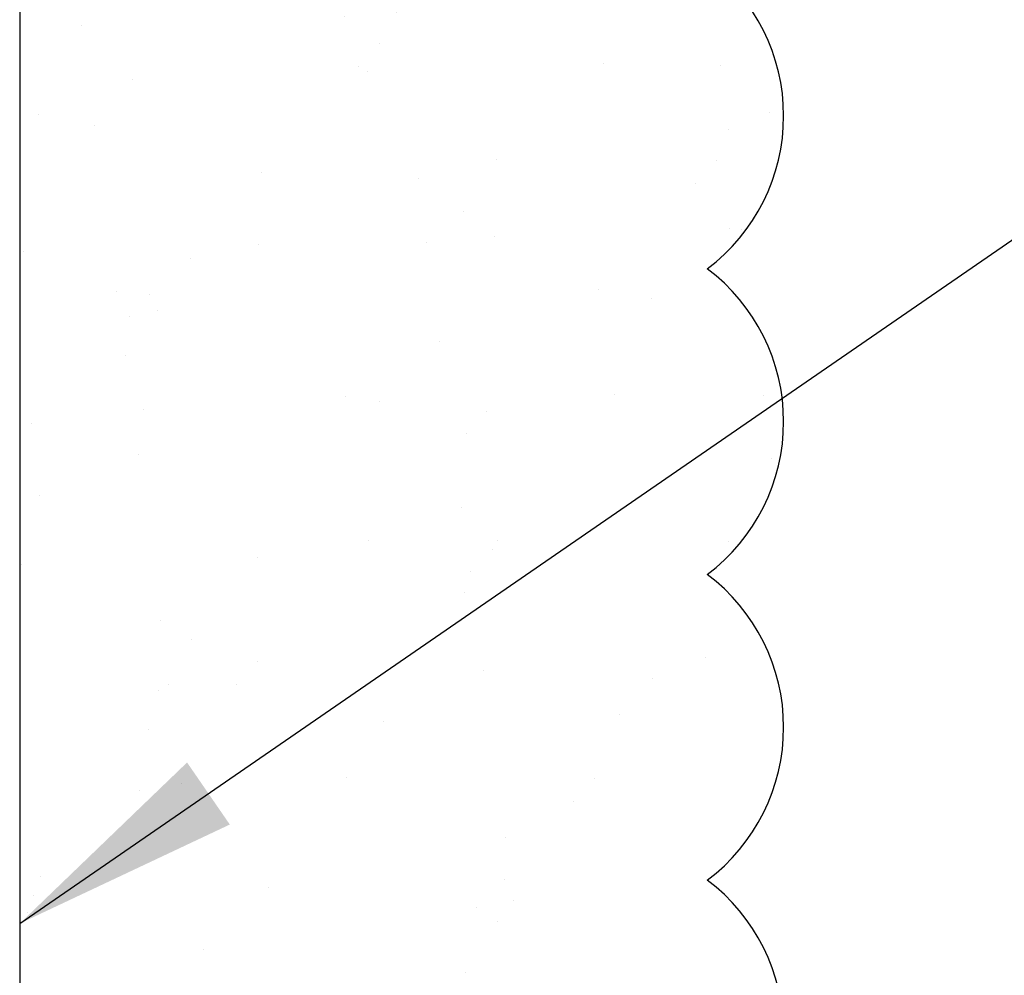
# Model space of a CAD drawing. Extents: x 2 to 27.5, y 2 to 35.
# Drawn here: x 13.9 to 14.7, y 20.8 to 21.6 of the extents above; entities that cross this region are included whole.
import ezdxf

# ---------------------------------------------------------------- set-up
doc = ezdxf.new("R2010")
doc.units = 0
doc.header["$MEASUREMENT"] = 0
for name, color, linetype in [('A-ACRYTEC_PANEL', 80, 'CONTINUOUS'), ('A-NOTES', 40, 'CONTINUOUS'), ('FORMAT', 7, 'CONTINUOUS')]:
    doc.layers.add(name, color=color, linetype=linetype)
doc.styles.get("Standard").update_dxf_attribs({"font": 'arial.ttf'})
doc.dimstyles.get("Standard").update_dxf_attribs({"dimtxt": 0.25, "dimasz": 0.1875, "dimexe": 0.1, "dimexo": 0.0625, "dimgap": 0.02, "dimtad": 0, "dimdec": 0, "dimlfac": 25.4, "dimzin": 0, "dimtxsty": 'STANDARD', "dimblk": 'ARCHTICK', "dimcen": 0.09, "dimazin": 3, "dimtfac": 1, "dimtdec": 4, "dimtofl": 0, "dimtmove": 0, "dimatfit": 3, "dimtolj": 1, "dimtzin": 0})

# ---------------------------------------------------------------- blocks, each defined once
blk = doc.blocks.new('ACRY_PANEL')
at = {"layer": 'A-ACRYTEC_PANEL'}
h = blk.add_hatch(dxfattribs=at)
h.set_pattern_fill('AR-SAND', color=256, scale=0.1, style=0)
h.set_pattern_definition([(37.5, (-47.06986, -16.1094), (-0.00629934, 0.1926824), [0, -0.152, 0, -0.17, 0, -0.1625]), (7.5, (-47.06986, -16.1094), (0.1769777, 0.2822146), [0, -0.082, 0, -0.137, 0, -0.0525]), (327.5, (-47.19286, -16.1094), (0.3114142, 0.0005659), [0, -0.05, 0, -0.18, 0, -0.235]), (317.5, (-47.19286, -16.1094), (0.3006127, 0.0877676), [0, -0.025, 0, -0.118, 0, -0.135])])
h.paths.add_polyline_path([(0, 0), (0, 0.5625, 0.5), (-0.25, 0.5625, 0.5), (-0.5, 0.5625, 0.5), (-0.75, 0.5625, 0.5), (-1, 0.5625, 0.5), (-1.25, 0.5625, 0.5), (-1.5, 0.5625, 0.5), (-1.75, 0.5625, 0.5), (-2, 0.5625, 0.5), (-2.25, 0.5625, 0.5), (-2.5, 0.5625, 0.5), (-2.75, 0.5625, 0.5), (-3, 0.5625, 0.5), (-3.25, 0.5625, 0.5), (-3.5, 0.5625, 0.5), (-3.75, 0.5625, 0.5), (-4, 0.5625, 0.5), (-4.25, 0.5625, 0.5), (-4.5, 0.5625, 0.5), (-4.75, 0.5625, 0.5), (-5, 0.5625, 0.5), (-5.25, 0.5625, 0.5), (-5.5, 0.5625, 0.5), (-5.75, 0.5625, 0.236068), (-5.875, 0.625), (-5.875, 0)])
at = {"layer": 'A-ACRYTEC_PANEL', "ltscale": 2}
blk.add_line((-5.875, 0), (0, 0), dxfattribs=at)
at = {"layer": 'A-ACRYTEC_PANEL'}
for centre in [(-2.875, 0.46875), (-2.625, 0.46875), (-2.375, 0.46875), (-2.125, 0.46875)]:
    blk.add_arc(centre, 0.15625, 36.8699, 143.1301, dxfattribs=at)

msp = doc.modelspace()

# ---------------------------------------------------------------- linework, layer by layer
at = {"layer": 'A-ACRYTEC_PANEL'}
for p in [(13.86489, 24.5), (13.86489, 23.79863)]:
    msp.add_line(p, (13.86489, 18.625), dxfattribs=at)

# ---------------------------------------------------------------- block references
at = {"layer": 'FORMAT', "rotation": 270.0000000000002}
msp.add_blockref('ACRY_PANEL', (13.86489, 18.625), dxfattribs=at)

# ---------------------------------------------------------------- leaders
at = {"layer": 'A-NOTES', "ltscale": 2}
for points in [[(13.86489, 20.8395), (18.62714, 24.11984), (19.12714, 24.11984)], [(14.48781, 20.17688), (18.62714, 21.27038), (19.12714, 21.27038)]]:
    msp.add_leader(points, dimstyle='STANDARD', dxfattribs=at)

doc.saveas('drawing.dxf')
